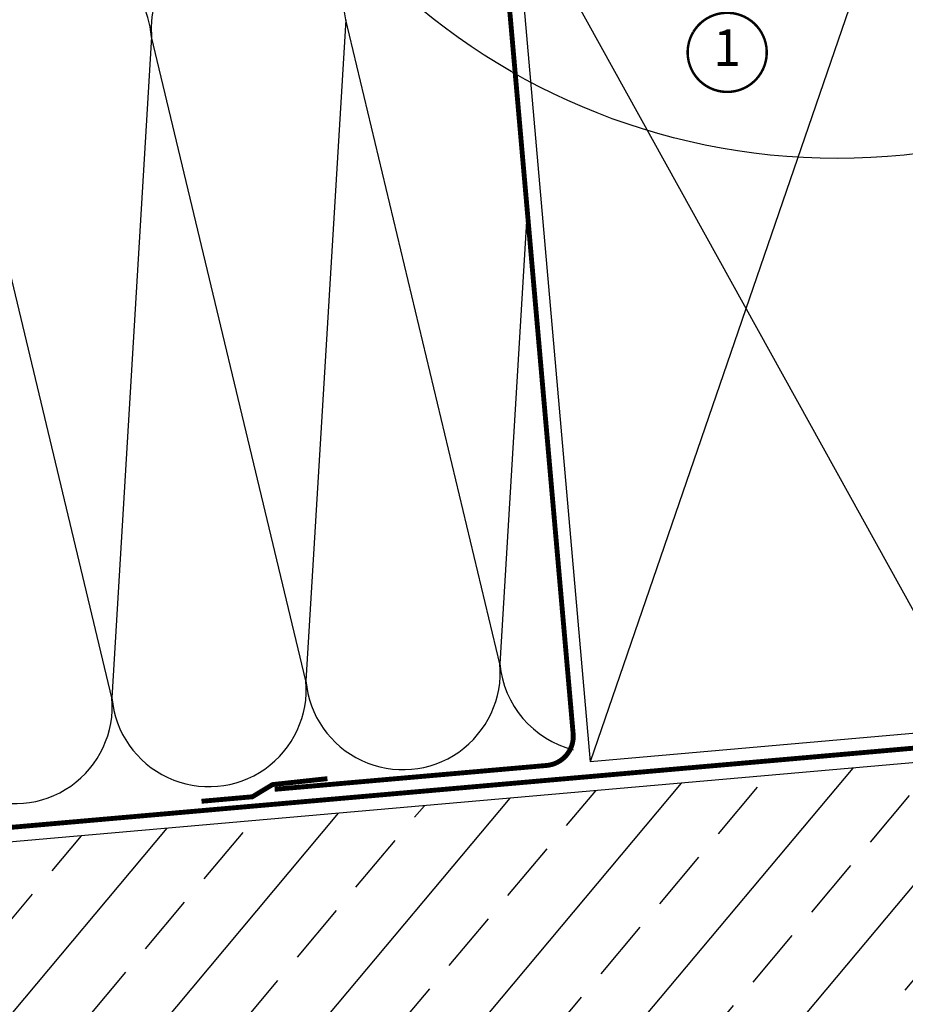
# Model space of a CAD drawing. Units: millimetres. Extents: x 64 to 1226, y -57 to 1296.
# Drawn here: x 284 to 466, y 473 to 675 of the extents above; entities that cross this region are included whole.
import ezdxf
from ezdxf.enums import TextEntityAlignment as Align

# ---------------------------------------------------------------- set-up
doc = ezdxf.new("R2010")
doc.units = ezdxf.units.MM
doc.header["$LTSCALE"] = 20
doc.header["$MEASUREMENT"] = 0
doc.linetypes.add('VERDECKT2', pattern=[0.1875, 0.125, -0.0625])
for name, color, linetype in [('VELUX-1_2_5', 1, 'Continuous'), ('VELUX-1_5', 1, 'Continuous'), ('VELUX-4', 8, 'Continuous'), ('VELUX-acoperis', 7, 'Continuous'), ('VELUX-TEXT', 7, 'Continuous')]:
    doc.layers.add(name, color=color, linetype=linetype)
doc.styles.add('Verdana', font='verdana.ttf')

# ---------------------------------------------------------------- blocks, each defined once
blk = doc.blocks.new('Position_1_2_5')
at = {"layer": 'VELUX-1_2_5', "const_width": 0.5}
blk.add_lwpolyline([(-6.931461423907223, 4.239158823268838, -680.2406413038243), (-6.95626883312255, 4.198326919302474, 1.773395182032496)], format="xyb", dxfattribs=at)
at = {"layer": 'VELUX-1_2_5', "style": 'Verdana'}
blk.add_attdef('POS', text='', height=7.5, dxfattribs=at).set_placement((-6.423306331271306e-12, -1.108446667785756e-11), align=Align.MIDDLE)

msp = doc.modelspace()

# ---------------------------------------------------------------- hatches: boundary and pattern name
at = {"layer": 'VELUX-4'}
h = msp.add_hatch(dxfattribs=at)
h.set_pattern_fill('ANSI33', color=256, scale=100, angle=5.014266586999895, style=0)
h.set_pattern_definition([(50.0142665869999, (-678.5292983534371, -440.5696190328244), (-19.15511181969775, 16.06492113814679), []), (50.0142665869999, (-660.9192819040652, -439.0245236946416), (-19.15511181969775, 16.06492113814679), [12.5, -6.25])])
h.paths.add_polyline_path([(495.0576704341568, 364.6564779724533), (481.073063803213, 524.0441524563289), (190.3799259258687, 498.5388604273699), (190.3799259258687, 337.9241825176935)])

# ---------------------------------------------------------------- linework, layer by layer
at = {"layer": 'VELUX-1_5', "color": 7}
msp.add_circle((451.5639314630419, 781.4038617986712), 134.4557273888895, dxfattribs=at)
at = {"layer": 'VELUX-4'}
for p, q in [((464.8159585947744, 709.332324043836), (400.8548038126412, 523.0288869340063)), ((480.5486410545548, 530.0211902494736), (385.1221213528372, 702.3400207283667)), ((350.6154951189512, 675.4311673238915), (342.4489690840658, 539.6850246696154)), ((382.2958877050353, 543.1811763273499), (350.6154951189512, 675.4311673238915)), ((310.7685764979799, 671.935015666153), (302.6020504630926, 536.1888730118803)), ((342.4489690840658, 539.6850246696154), (310.7685764979799, 671.9350156661567)), ((302.6020504630926, 536.1888730118803), (270.9216578770104, 668.4388640084221)), ((387.900780318196, 636.3471748165932), (382.2958877050353, 543.1811763273499))]:
    msp.add_line(p, q, dxfattribs=at)
for centre, start, end in [((330.6920358084665, 673.6830914950242), 5.014266586989964, 185.0142665869899), ((290.8451171874951, 670.1869398372894), 5.014266586989964, 185.0142665869899), ((362.3724283945505, 541.4331004984826), 185.0142665869899, 5.014266586989964), ((402.21934701552, 544.9292521562136), 185.0142665869899, 255.9815994482898), ((322.5255097735792, 537.9369488407478), 185.0142665869899, 5.014266586989964), ((282.6785911526079, 534.440797183013), 185.0142665869899, 5.014266586989964)]:
    msp.add_arc(centre, 20.00000000000016, start, end, dxfattribs=at)
at = {"layer": 'VELUX-acoperis'}
for p, q in [((480.5486410545548, 530.0211902494736), (400.8548038126412, 523.0288869340072)), ((481.073063803213, 524.0441524563287), (190.3799259258687, 498.5388604273696))]:
    msp.add_line(p, q, dxfattribs=at)
at = {"layer": 'VELUX-acoperis', "color": 3, "linetype": 'VERDECKT2', "ltscale": 0.8, "const_width": 1}
msp.add_lwpolyline([(464.6848529075089, 710.826583491998), (385.9871886319709, 703.9216839680098, 0.4142135623730979), (382.3521119356503, 699.5873769401383), (397.3376888371188, 528.7912783336519, -0.4142135623730944), (391.8850737926352, 522.2898177918437), (336.0326764143631, 517.3893522491749)], format="xyb", dxfattribs=at)
for points in [[(480.8108524288839, 527.0326713529082), (190.3799259258687, 501.5503856381799)], [(346.8661671476214, 519.5835726343475), (346.8661671476214, 519.5835726343466), (335.5874671740406, 518.3597680850008), (331.4530555772747, 515.8601400864409), (321.011713371141, 514.9328380150118)]]:
    msp.add_lwpolyline(points, dxfattribs=at)
at = {"layer": 'VELUX-TEXT'}
msp.add_line((385.1221213528336, 702.3400207283701), (400.8548038126412, 523.0288869340072), dxfattribs=at)

# ---------------------------------------------------------------- block references
at = {"layer": 'VELUX-1_2_5'}
msp.add_blockref('Position_1_2_5', (428.9761501699127, 668.7206206724892), dxfattribs=at).add_auto_attribs({'POS': '1'})

doc.saveas('drawing.dxf')
